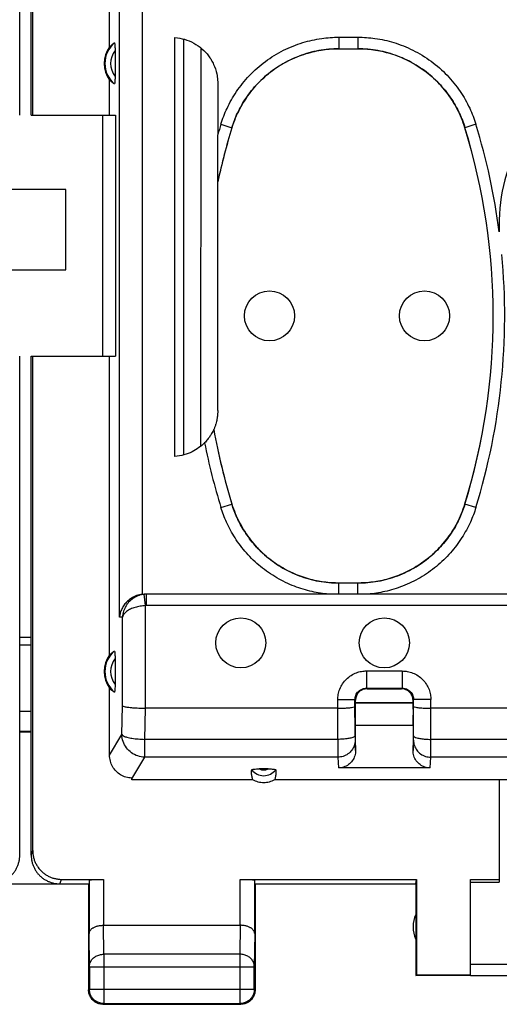
# Model space of a CAD drawing. Units: millimetres. Extents: x -107 to 43, y -25 to 46.
# Drawn here: x 11 to 19, y -25 to -8 of the extents above; entities that cross this region are included whole.
import ezdxf

# ---------------------------------------------------------------- set-up
doc = ezdxf.new("R2010")
doc.units = ezdxf.units.MM
doc.header["$LTSCALE"] = 16.335
doc.layers.get('0').update_dxf_attribs({"linetype": 'CONTINUOUS'})

msp = doc.modelspace()

# ---------------------------------------------------------------- linework, layer by layer
at = {"color": 0, "linetype": 'CONTINUOUS'}
for p, q in [((11.094, -9.163), (11.094, 8.837)), ((11.293, -9.163), (11.293, 8.837)), ((11.321, -9.163), (11.321, 8.837)), ((13.23, -17.516), (13.23, -5.713)), ((12.832, -17.913), (12.832, -5.903)), ((12.659, -7.975), (12.659, -6.609)), ((13.798, -15.113), (13.798, -7.813)), ((13.944, -7.837), (13.944, -15.089)), ((13.951, -15.088), (13.953, -7.84)), ((16.653, -7.806), (16.985, -7.806)), ((16.653, -7.806), (16.653, -8.006)), ((16.985, -7.806), (16.985, -8.006)), ((12.754, -8.039), (12.754, -8.488)), ((14.251, -14.934), (14.253, -7.996)), ((16.653, -8.006), (16.985, -8.006)), ((12.659, -9.163), (12.659, -8.552)), ((14.544, -8.612), (14.543, -9.502)), ((11.294, -9.163), (12.764, -9.163)), ((12.544, -13.363), (12.544, -9.163)), ((12.764, -9.163), (12.764, -13.363)), ((14.598, -9.324), (14.789, -9.383)), ((14.789, -9.383), (14.789, -9.384)), ((19.039, -9.324), (18.848, -9.383)), ((18.848, -9.383), (18.848, -9.384)), ((14.544, -14.315), (14.544, -9.505)), ((11.894, -10.463), (10.494, -10.463)), ((11.894, -11.863), (11.894, -10.463)), ((10.494, -11.863), (11.894, -11.863)), ((11.094, -22.063), (11.094, -13.363)), ((11.293, -22.063), (11.293, -13.363)), ((11.294, -13.363), (12.764, -13.363)), ((11.321, -21.985), (11.321, -13.363)), ((12.659, -18.575), (12.659, -13.363)), ((14.598, -16.003), (14.789, -15.944)), ((14.789, -15.944), (14.789, -15.943)), ((18.848, -15.944), (18.848, -15.943)), ((19.039, -16.003), (18.848, -15.944)), ((16.985, -17.32), (16.653, -17.32)), ((16.653, -17.513), (16.653, -17.32)), ((16.985, -17.513), (16.985, -17.32)), ((13.282, -17.714), (13.261, -17.516)), ((20.482, -17.513), (13.272, -17.513)), ((13.303, -17.713), (13.303, -17.513)), ((13.282, -19.502), (13.282, -17.714)), ((20.682, -17.713), (13.303, -17.713)), ((12.884, -17.913), (12.832, -17.913)), ((12.884, -19.46), (12.884, -17.913)), ((11.094, -18.263), (11.293, -18.263)), ((11.094, -18.397), (11.293, -18.397)), ((12.754, -18.639), (12.754, -19.088)), ((17.133, -18.853), (17.754, -18.853)), ((17.133, -18.853), (17.133, -19.153)), ((17.754, -18.853), (17.754, -19.153)), ((12.659, -20.321), (12.659, -19.152)), ((17.133, -19.153), (17.754, -19.153)), ((17.144, -19.163), (17.133, -19.153)), ((17.144, -19.163), (17.744, -19.163)), ((17.744, -19.163), (17.754, -19.153)), ((16.633, -19.353), (16.933, -19.353)), ((16.634, -20.045), (16.633, -19.353)), ((16.944, -19.363), (16.933, -19.353)), ((16.934, -19.983), (16.933, -19.353)), ((16.944, -19.519), (16.944, -19.363)), ((17.944, -19.363), (17.954, -19.353)), ((17.944, -19.519), (17.944, -19.363)), ((17.953, -19.983), (17.954, -19.353)), ((18.254, -19.353), (17.954, -19.353)), ((18.253, -20.045), (18.254, -19.353)), ((11.094, -19.552), (11.293, -19.552)), ((12.873, -19.962), (12.884, -19.46)), ((13.271, -20.045), (13.283, -19.502)), ((16.633, -19.502), (13.282, -19.502)), ((17.944, -19.407), (16.944, -19.407)), ((17.944, -19.413), (16.944, -19.413)), ((26.633, -19.502), (18.254, -19.502)), ((11.094, -19.901), (11.293, -19.901)), ((17.944, -19.803), (16.944, -19.803)), ((16.944, -20.239), (16.944, -19.803)), ((17.944, -19.803), (17.944, -20.239)), ((11.094, -19.913), (11.293, -19.913)), ((12.659, -20.321), (12.873, -19.962)), ((16.634, -20.045), (13.271, -20.045)), ((13.271, -20.356), (13.271, -20.045)), ((16.935, -20.06), (16.944, -20.239)), ((17.944, -20.239), (17.952, -20.06)), ((26.634, -20.045), (18.253, -20.045)), ((13.044, -20.736), (13.271, -20.356)), ((16.635, -20.356), (13.271, -20.356)), ((16.635, -20.356), (16.644, -20.543)), ((18.243, -20.543), (18.252, -20.356)), ((26.635, -20.356), (18.252, -20.356)), ((15.42, -20.561), (15.267, -20.561)), ((18.243, -20.543), (16.644, -20.543)), ((13.045, -20.753), (13.044, -20.736)), ((15.155, -20.753), (13.045, -20.753)), ((20.444, -20.753), (15.532, -20.753)), ((19.444, -20.753), (19.444, -22.537)), ((11.294, -22.063), (11.321, -21.985)), ((10.094, -22.563), (12.294, -22.563)), ((11.794, -22.563), (11.82, -22.485)), ((11.82, -22.485), (12.551, -22.485)), ((12.294, -22.563), (12.294, -24.413)), ((12.301, -22.498), (12.301, -23.43)), ((12.551, -22.485), (12.551, -23.286)), ((14.936, -22.485), (18.002, -22.485)), ((14.936, -23.286), (14.936, -22.485)), ((15.186, -23.43), (15.186, -22.498)), ((15.194, -22.563), (17.994, -22.563)), ((15.194, -22.563), (15.194, -24.413)), ((17.994, -22.563), (18.002, -22.485)), ((17.994, -22.563), (17.994, -24.163)), ((18.002, -22.485), (18.002, -24.155)), ((18.944, -22.485), (19.444, -22.485)), ((18.944, -24.155), (18.944, -22.485)), ((18.944, -22.537), (19.444, -22.537)), ((12.551, -23.286), (14.936, -23.286)), ((12.557, -23.791), (12.552, -23.286)), ((14.936, -23.286), (14.93, -23.791)), ((12.307, -24.008), (12.301, -23.43)), ((15.186, -23.43), (15.18, -24.008)), ((14.93, -23.791), (12.557, -23.791)), ((12.557, -23.791), (12.557, -24.65)), ((14.93, -23.791), (14.93, -24.65)), ((12.307, -24.008), (15.18, -24.008)), ((12.307, -24.008), (12.307, -24.4)), ((15.18, -24.4), (15.18, -24.008)), ((18.944, -23.962), (21.444, -23.962)), ((17.994, -24.163), (18.002, -24.155)), ((18.944, -24.163), (17.994, -24.163)), ((18.944, -24.155), (18.002, -24.155)), ((18.944, -24.162), (21.244, -24.162)), ((12.307, -24.4), (12.294, -24.413)), ((12.307, -24.4), (15.18, -24.4)), ((15.18, -24.4), (15.194, -24.413)), ((12.557, -24.65), (12.544, -24.663)), ((12.544, -24.663), (14.944, -24.663)), ((12.557, -24.65), (14.93, -24.65)), ((14.93, -24.65), (14.944, -24.663))]:
    msp.add_line(p, q, dxfattribs=at)
for centre in [(15.444, -12.663), (18.144, -12.663), (14.944, -18.363), (17.444, -18.363)]:
    msp.add_circle(centre, 0.436, dxfattribs=at)
for centre, radius, start, end in [((13.044, -8.263), 0.481, 143.0796, 216.9204), ((13.044, -8.263), 0.467, 130.01, 229.99), ((13.044, -8.263), 0.367, 142.1975, 217.8077), ((22.444, -11.063), 3, 357.4261, 182.5745), ((25.453, -12.663), 11.357, 162.9012, 163.8399), ((25.453, -12.663), 11.157, 162.9012, 167.8994), ((25.453, -12.663), 11.156, 162.9052, 167.9207), ((8.184, -12.663), 11.157, 342.9012, 17.0988), ((8.184, -12.663), 11.156, 342.9052, 17.0948), ((8.184, -12.663), 11.357, 7.4128, 17.0988), ((8.184, -12.663), 11.357, 342.9012, 5.4078), ((25.453, -12.663), 11.156, 190.2176, 197.0948), ((25.453, -12.663), 11.157, 190.2246, 197.0988), ((25.453, -12.663), 11.357, 191.238, 197.0988), ((13.044, -18.863), 0.467, 130.01, 229.99), ((13.044, -18.863), 0.481, 143.0796, 216.9204), ((13.044, -18.863), 0.367, 142.1975, 217.8077), ((15.344, -20.413), 0.265, 217.8763, 322.1237), ((15.344, -20.413), 0.166, 242.6822, 297.4265), ((18.444, -23.313), 0.5, 154.1581, 205.8419)]:
    msp.add_arc(centre, radius, start, end, dxfattribs=at)
for points, knots in [([(13.798, -7.813), (13.854, -7.817), (13.968, -7.837), (14.128, -7.903), (14.271, -8.002), (14.369, -8.107), (14.416, -8.178), (14.431, -8.202)], [0, 0, 0, 0, 0.219789, 0.444934, 0.669065, 0.888483, 1, 1, 1, 1]), ([(14.598, -9.324), (14.627, -9.229), (14.703, -9.032), (14.866, -8.743), (15.089, -8.465), (15.366, -8.22), (15.681, -8.027), (16.014, -7.894), (16.34, -7.821), (16.552, -7.806), (16.653, -7.806)], [0, 0, 0, 0, 0.108808, 0.231301, 0.362737, 0.498683, 0.634777, 0.766702, 0.890049, 1, 1, 1, 1]), ([(16.985, -7.806), (17.084, -7.806), (17.295, -7.821), (17.619, -7.892), (17.95, -8.024), (18.265, -8.216), (18.543, -8.46), (18.768, -8.739), (18.933, -9.029), (19.01, -9.228), (19.039, -9.324)], [0, 0, 0, 0, 0.108801, 0.231288, 0.36272, 0.498666, 0.63476, 0.766688, 0.890041, 1, 1, 1, 1]), ([(12.659, -7.975), (12.668, -7.965), (12.686, -7.948), (12.714, -7.925), (12.734, -7.912), (12.743, -7.906)], [0, 0, 0, 0, 0.350271, 0.681742, 1, 1, 1, 1]), ([(12.743, -7.906), (12.745, -7.905), (12.749, -7.917), (12.75, -7.93), (12.753, -7.961), (12.753, -7.997), (12.754, -8.024), (12.754, -8.039)], [0, 0, 0, 0, 0.040561, 0.176461, 0.393124, 0.674901, 1, 1, 1, 1]), ([(14.789, -9.383), (14.815, -9.297), (14.884, -9.118), (15.032, -8.856), (15.235, -8.604), (15.486, -8.382), (15.771, -8.206), (16.073, -8.086), (16.368, -8.02), (16.562, -8.006), (16.653, -8.006)], [0, 0, 0, 0, 0.108975, 0.231427, 0.362787, 0.498636, 0.634648, 0.766523, 0.889849, 1, 1, 1, 1]), ([(16.653, -8.007), (16.536, -8.007), (16.299, -8.029), (15.956, -8.125), (15.636, -8.281), (15.35, -8.492), (15.106, -8.752), (14.914, -9.052), (14.824, -9.272), (14.789, -9.384)], [0, 0, 0, 0, 0.141843, 0.285871, 0.429313, 0.570773, 0.714184, 0.858184, 1, 1, 1, 1]), ([(18.848, -9.384), (18.813, -9.272), (18.723, -9.052), (18.531, -8.752), (18.287, -8.492), (18.001, -8.281), (17.681, -8.124), (17.338, -8.029), (17.101, -8.007), (16.984, -8.007)], [0, 0, 0, 0, 0.141843, 0.285871, 0.429313, 0.570773, 0.714184, 0.858184, 1, 1, 1, 1]), ([(16.985, -8.006), (17.075, -8.006), (17.266, -8.02), (17.56, -8.084), (17.86, -8.204), (18.146, -8.378), (18.398, -8.599), (18.602, -8.852), (18.752, -9.115), (18.822, -9.296), (18.848, -9.383)], [0, 0, 0, 0, 0.108967, 0.231413, 0.36277, 0.498618, 0.634631, 0.766509, 0.889841, 1, 1, 1, 1]), ([(14.431, -8.202), (14.446, -8.227), (14.486, -8.304), (14.525, -8.422), (14.539, -8.516), (14.541, -8.552)], [0, 0, 0, 0, 0.233255, 0.701539, 1, 1, 1, 1]), ([(12.743, -8.621), (12.734, -8.615), (12.714, -8.602), (12.686, -8.579), (12.668, -8.561), (12.659, -8.552)], [0, 0, 0, 0, 0.318258, 0.649729, 1, 1, 1, 1]), ([(12.754, -8.488), (12.754, -8.503), (12.753, -8.53), (12.753, -8.566), (12.75, -8.597), (12.749, -8.61), (12.745, -8.622), (12.743, -8.621)], [0, 0, 0, 0, 0.325098, 0.606875, 0.823538, 0.95944, 1, 1, 1, 1]), ([(14.532, -14.451), (14.53, -14.461), (14.528, -14.474), (14.525, -14.488), (14.524, -14.491)], [0, 0, 0, 0, 0.773671, 1, 1, 1, 1]), ([(14.473, -14.644), (14.472, -14.647), (14.466, -14.658), (14.454, -14.683), (14.434, -14.719), (14.405, -14.766), (14.365, -14.821), (14.332, -14.858), (14.313, -14.877)], [0, 0, 0, 0, 0.035982, 0.133956, 0.284297, 0.477551, 0.715809, 1, 1, 1, 1]), ([(14.313, -14.877), (14.283, -14.907), (14.215, -14.966), (14.094, -15.039), (13.953, -15.093), (13.85, -15.11), (13.798, -15.113)], [0, 0, 0, 0, 0.221818, 0.46512, 0.726423, 1, 1, 1, 1]), ([(14.789, -15.943), (14.824, -16.055), (14.914, -16.275), (15.106, -16.575), (15.35, -16.835), (15.636, -17.046), (15.956, -17.202), (16.299, -17.298), (16.536, -17.32), (16.653, -17.32)], [0, 0, 0, 0, 0.141843, 0.285871, 0.429313, 0.570773, 0.714184, 0.858184, 1, 1, 1, 1]), ([(16.495, -17.314), (16.406, -17.307), (16.221, -17.279), (15.943, -17.195), (15.668, -17.063), (15.412, -16.886), (15.19, -16.672), (15.01, -16.434), (14.877, -16.19), (14.813, -16.024), (14.789, -15.944)], [0, 0, 0, 0, 0.115689, 0.241457, 0.373536, 0.508239, 0.641942, 0.770996, 0.891629, 1, 1, 1, 1]), ([(16.984, -17.32), (17.101, -17.32), (17.338, -17.298), (17.681, -17.202), (18.001, -17.046), (18.287, -16.834), (18.531, -16.575), (18.723, -16.275), (18.813, -16.055), (18.848, -15.943)], [0, 0, 0, 0, 0.141843, 0.285871, 0.429313, 0.570773, 0.714184, 0.858184, 1, 1, 1, 1]), ([(18.848, -15.944), (18.824, -16.023), (18.761, -16.188), (18.63, -16.431), (18.451, -16.668), (18.229, -16.882), (17.974, -17.06), (17.698, -17.194), (17.419, -17.278), (17.232, -17.307), (17.142, -17.314)], [0, 0, 0, 0, 0.107286, 0.227108, 0.355682, 0.489232, 0.624097, 0.756647, 0.883197, 1, 1, 1, 1]), ([(16.476, -17.513), (16.379, -17.506), (16.175, -17.474), (15.87, -17.382), (15.567, -17.237), (15.285, -17.041), (15.039, -16.805), (14.841, -16.543), (14.694, -16.274), (14.625, -16.091), (14.598, -16.003)], [0, 0, 0, 0, 0.114583, 0.24056, 0.372823, 0.507701, 0.641584, 0.770835, 0.891646, 1, 1, 1, 1]), ([(19.039, -16.003), (19.013, -16.09), (18.944, -16.272), (18.798, -16.539), (18.602, -16.801), (18.357, -17.037), (18.075, -17.234), (17.771, -17.38), (17.464, -17.474), (17.259, -17.505), (17.161, -17.513)], [0, 0, 0, 0, 0.107284, 0.227269, 0.356021, 0.489724, 0.624734, 0.757445, 0.88419, 1, 1, 1, 1]), ([(16.653, -17.32), (16.627, -17.32), (16.574, -17.319), (16.522, -17.316), (16.495, -17.314)], [0, 0, 0, 0, 0.490243, 1, 1, 1, 1]), ([(17.142, -17.314), (17.115, -17.316), (17.063, -17.319), (17.01, -17.32), (16.985, -17.32)], [0, 0, 0, 0, 0.509541, 1, 1, 1, 1]), ([(13.23, -17.516), (13.195, -17.519), (13.128, -17.535), (13.04, -17.579), (12.969, -17.635), (12.912, -17.7), (12.871, -17.769), (12.844, -17.841), (12.834, -17.889), (12.832, -17.913)], [0, 0, 0, 0, 0.174116, 0.334484, 0.483228, 0.622806, 0.754947, 0.880609, 1, 1, 1, 1]), ([(13.261, -17.516), (13.231, -17.519), (13.169, -17.532), (13.083, -17.574), (13.005, -17.635), (12.942, -17.715), (12.899, -17.81), (12.886, -17.879), (12.884, -17.913)], [0, 0, 0, 0, 0.154755, 0.314608, 0.479905, 0.650845, 0.82566, 1, 1, 1, 1]), ([(13.23, -17.516), (13.234, -17.515), (13.244, -17.514), (13.256, -17.514), (13.264, -17.513), (13.267, -17.513)], [0, 0, 0, 0, 0.374995, 0.750013, 1, 1, 1, 1]), ([(13.303, -17.513), (13.296, -17.513), (13.282, -17.514), (13.268, -17.515), (13.261, -17.516)], [0, 0, 0, 0, 0.499989, 1, 1, 1, 1]), ([(13.282, -17.714), (13.252, -17.716), (13.191, -17.723), (13.104, -17.742), (13.025, -17.772), (12.957, -17.811), (12.908, -17.857), (12.888, -17.895), (12.884, -17.913)], [0, 0, 0, 0, 0.194774, 0.387217, 0.570069, 0.736432, 0.880093, 1, 1, 1, 1]), ([(13.303, -17.713), (13.3, -17.713), (13.293, -17.714), (13.286, -17.714), (13.282, -17.714)], [0, 0, 0, 0, 0.498919, 1, 1, 1, 1]), ([(12.659, -18.575), (12.668, -18.565), (12.686, -18.548), (12.714, -18.525), (12.734, -18.512), (12.743, -18.506)], [0, 0, 0, 0, 0.350271, 0.681742, 1, 1, 1, 1]), ([(12.743, -18.506), (12.745, -18.505), (12.749, -18.517), (12.75, -18.53), (12.753, -18.561), (12.753, -18.597), (12.754, -18.624), (12.754, -18.639)], [0, 0, 0, 0, 0.040561, 0.176461, 0.393124, 0.674901, 1, 1, 1, 1]), ([(16.633, -19.353), (16.633, -19.323), (16.639, -19.259), (16.666, -19.165), (16.715, -19.073), (16.782, -18.991), (16.865, -18.927), (16.955, -18.882), (17.045, -18.858), (17.105, -18.853), (17.133, -18.853)], [0, 0, 0, 0, 0.115592, 0.241955, 0.374822, 0.510091, 0.644291, 0.773036, 0.890963, 1, 1, 1, 1]), ([(17.754, -18.853), (17.784, -18.853), (17.848, -18.859), (17.942, -18.886), (18.034, -18.934), (18.116, -19.002), (18.18, -19.085), (18.225, -19.175), (18.249, -19.265), (18.254, -19.324), (18.254, -19.353)], [0, 0, 0, 0, 0.115592, 0.241955, 0.374822, 0.510091, 0.644291, 0.773036, 0.890963, 1, 1, 1, 1]), ([(12.743, -19.221), (12.734, -19.215), (12.714, -19.202), (12.686, -19.179), (12.668, -19.161), (12.659, -19.152)], [0, 0, 0, 0, 0.318258, 0.649729, 1, 1, 1, 1]), ([(12.754, -19.088), (12.754, -19.103), (12.753, -19.13), (12.753, -19.166), (12.75, -19.197), (12.749, -19.21), (12.745, -19.222), (12.743, -19.221)], [0, 0, 0, 0, 0.325098, 0.606875, 0.823538, 0.95944, 1, 1, 1, 1]), ([(16.933, -19.353), (16.933, -19.341), (16.935, -19.315), (16.946, -19.278), (16.966, -19.241), (16.993, -19.208), (17.026, -19.182), (17.062, -19.165), (17.098, -19.155), (17.122, -19.153), (17.133, -19.153)], [0, 0, 0, 0, 0.115617, 0.242019, 0.374922, 0.510208, 0.644408, 0.773115, 0.891, 1, 1, 1, 1]), ([(17.102, -19.168), (17.095, -19.169), (17.068, -19.176), (17.024, -19.199), (16.979, -19.244), (16.952, -19.298), (16.945, -19.336), (16.944, -19.353)], [0, 0, 0, 0, 0.078623, 0.318756, 0.557968, 0.798722, 1, 1, 1, 1]), ([(17.939, -19.322), (17.938, -19.315), (17.93, -19.288), (17.908, -19.244), (17.863, -19.199), (17.809, -19.172), (17.771, -19.165), (17.753, -19.164)], [0, 0, 0, 0, 0.078623, 0.318756, 0.557968, 0.798722, 1, 1, 1, 1]), ([(17.754, -19.153), (17.766, -19.153), (17.792, -19.155), (17.829, -19.166), (17.866, -19.185), (17.899, -19.213), (17.925, -19.246), (17.942, -19.282), (17.952, -19.318), (17.954, -19.341), (17.954, -19.353)], [0, 0, 0, 0, 0.115617, 0.242019, 0.374922, 0.510208, 0.644408, 0.773115, 0.891, 1, 1, 1, 1]), ([(12.884, -19.46), (12.892, -19.467), (12.924, -19.475), (12.982, -19.486), (13.067, -19.494), (13.17, -19.5), (13.244, -19.502), (13.282, -19.502)], [0, 0, 0, 0, 0.078284, 0.23111, 0.448183, 0.712121, 1, 1, 1, 1]), ([(16.633, -19.502), (16.664, -19.502), (16.723, -19.501), (16.802, -19.497), (16.87, -19.491), (16.906, -19.483), (16.933, -19.476), (16.933, -19.47)], [0, 0, 0, 0, 0.304013, 0.578476, 0.797312, 0.940672, 1, 1, 1, 1]), ([(16.945, -19.773), (16.945, -19.767), (16.944, -19.74), (16.944, -19.684), (16.944, -19.606), (16.944, -19.548), (16.944, -19.519)], [0, 0, 0, 0, 0.068301, 0.326671, 0.648809, 1, 1, 1, 1]), ([(17.944, -19.519), (17.944, -19.548), (17.944, -19.606), (17.943, -19.684), (17.943, -19.749), (17.942, -19.786), (17.942, -19.802), (17.942, -19.803)], [0, 0, 0, 0, 0.313748, 0.601538, 0.832356, 0.988341, 1, 1, 1, 1]), ([(17.954, -19.47), (17.955, -19.476), (17.981, -19.483), (18.017, -19.491), (18.085, -19.497), (18.164, -19.501), (18.223, -19.502), (18.254, -19.502)], [0, 0, 0, 0, 0.059304, 0.202638, 0.421461, 0.695894, 1, 1, 1, 1]), ([(16.945, -19.803), (16.945, -19.802), (16.945, -19.792), (16.945, -19.782), (16.945, -19.773)], [0, 0, 0, 0, 0.109494, 1, 1, 1, 1]), ([(12.873, -19.962), (12.879, -19.973), (12.91, -19.992), (12.969, -20.012), (13.055, -20.029), (13.158, -20.04), (13.232, -20.044), (13.271, -20.045)], [0, 0, 0, 0, 0.091139, 0.246904, 0.461631, 0.719544, 1, 1, 1, 1]), ([(13.271, -20.356), (13.23, -20.355), (13.147, -20.341), (13.036, -20.283), (12.947, -20.195), (12.888, -20.085), (12.874, -20.003), (12.873, -19.962)], [0, 0, 0, 0, 0.200325, 0.401174, 0.601795, 0.801517, 1, 1, 1, 1]), ([(16.934, -19.983), (16.934, -19.991), (16.912, -20.009), (16.87, -20.022), (16.804, -20.035), (16.724, -20.043), (16.665, -20.045), (16.634, -20.045)], [0, 0, 0, 0, 0.078009, 0.225026, 0.4403, 0.70662, 1, 1, 1, 1]), ([(16.634, -20.045), (16.634, -20.082), (16.634, -20.15), (16.634, -20.241), (16.634, -20.308), (16.635, -20.343), (16.635, -20.356)], [0, 0, 0, 0, 0.356402, 0.658292, 0.879245, 1, 1, 1, 1]), ([(16.935, -20.06), (16.935, -20.091), (16.925, -20.153), (16.881, -20.237), (16.814, -20.303), (16.729, -20.346), (16.666, -20.356), (16.635, -20.356)], [0, 0, 0, 0, 0.198496, 0.397625, 0.597682, 0.798603, 1, 1, 1, 1]), ([(16.934, -19.983), (16.934, -19.99), (16.934, -20.004), (16.934, -20.024), (16.934, -20.04), (16.934, -20.052), (16.935, -20.058), (16.935, -20.06)], [0, 0, 0, 0, 0.287273, 0.545193, 0.757981, 0.912603, 1, 1, 1, 1]), ([(17.952, -20.06), (17.953, -20.058), (17.953, -20.052), (17.953, -20.04), (17.953, -20.024), (17.953, -20.004), (17.953, -19.99), (17.953, -19.983)], [0, 0, 0, 0, 0.087397, 0.242019, 0.454807, 0.712727, 1, 1, 1, 1]), ([(17.952, -20.06), (17.952, -20.091), (17.963, -20.153), (18.006, -20.237), (18.073, -20.303), (18.158, -20.346), (18.221, -20.356), (18.252, -20.356)], [0, 0, 0, 0, 0.198488, 0.397613, 0.59767, 0.798596, 1, 1, 1, 1]), ([(17.953, -19.983), (17.953, -19.991), (17.975, -20.009), (18.017, -20.022), (18.083, -20.035), (18.164, -20.043), (18.222, -20.045), (18.253, -20.045)], [0, 0, 0, 0, 0.078014, 0.225038, 0.440315, 0.706631, 1, 1, 1, 1]), ([(18.252, -20.356), (18.253, -20.343), (18.253, -20.308), (18.253, -20.241), (18.253, -20.15), (18.253, -20.082), (18.253, -20.045)], [0, 0, 0, 0, 0.120755, 0.341708, 0.643598, 1, 1, 1, 1]), ([(16.944, -20.239), (16.944, -20.271), (16.934, -20.335), (16.89, -20.421), (16.823, -20.489), (16.738, -20.533), (16.675, -20.543), (16.644, -20.543)], [0, 0, 0, 0, 0.201611, 0.403971, 0.603438, 0.803599, 1, 1, 1, 1]), ([(18.243, -20.543), (18.212, -20.543), (18.149, -20.533), (18.065, -20.489), (17.997, -20.421), (17.953, -20.335), (17.944, -20.271), (17.944, -20.239)], [0, 0, 0, 0, 0.196401, 0.396562, 0.596029, 0.798389, 1, 1, 1, 1]), ([(13.044, -20.719), (13.01, -20.718), (12.942, -20.708), (12.849, -20.667), (12.768, -20.603), (12.706, -20.52), (12.668, -20.424), (12.659, -20.355), (12.659, -20.321)], [0, 0, 0, 0, 0.164275, 0.331558, 0.49703, 0.663172, 0.83283, 1, 1, 1, 1]), ([(15.155, -20.753), (15.149, -20.735), (15.138, -20.696), (15.131, -20.637), (15.132, -20.596), (15.134, -20.576)], [0, 0, 0, 0, 0.329885, 0.660528, 1, 1, 1, 1]), ([(15.134, -20.576), (15.135, -20.572), (15.152, -20.568), (15.176, -20.564), (15.219, -20.561), (15.25, -20.561), (15.267, -20.561)], [0, 0, 0, 0, 0.088979, 0.303839, 0.618062, 1, 1, 1, 1]), ([(15.42, -20.561), (15.437, -20.561), (15.468, -20.561), (15.511, -20.564), (15.535, -20.568), (15.552, -20.572), (15.553, -20.576)], [0, 0, 0, 0, 0.381933, 0.696159, 0.91102, 1, 1, 1, 1]), ([(15.553, -20.576), (15.555, -20.596), (15.556, -20.636), (15.549, -20.696), (15.539, -20.735), (15.532, -20.753)], [0, 0, 0, 0, 0.330751, 0.665189, 1, 1, 1, 1]), ([(13.044, -20.736), (13.044, -20.733), (13.044, -20.728), (13.044, -20.722), (13.044, -20.719)], [0, 0, 0, 0, 0.50117, 1, 1, 1, 1]), ([(15.532, -20.753), (15.503, -20.769), (15.442, -20.793), (15.344, -20.805), (15.246, -20.793), (15.184, -20.769), (15.155, -20.753)], [0, 0, 0, 0, 0.249895, 0.5, 0.750105, 1, 1, 1, 1]), ([(10.594, -22.563), (10.613, -22.563), (10.65, -22.561), (10.705, -22.552), (10.759, -22.536), (10.811, -22.515), (10.861, -22.488), (10.906, -22.455), (10.948, -22.418), (10.986, -22.376), (11.018, -22.33), (11.045, -22.281), (11.067, -22.229), (11.083, -22.175), (11.092, -22.119), (11.094, -22.082), (11.094, -22.063)], [0, 0, 0, 0, 0.071197, 0.142786, 0.214249, 0.285422, 0.357012, 0.428701, 0.50002, 0.571335, 0.643018, 0.714611, 0.785787, 0.857233, 0.928809, 1, 1, 1, 1]), ([(11.293, -22.063), (11.293, -22.082), (11.295, -22.119), (11.305, -22.175), (11.32, -22.229), (11.342, -22.281), (11.369, -22.33), (11.401, -22.376), (11.439, -22.418), (11.481, -22.455), (11.527, -22.488), (11.576, -22.515), (11.628, -22.536), (11.682, -22.552), (11.737, -22.561), (11.774, -22.563), (11.793, -22.563)], [0, 0, 0, 0, 0.071191, 0.142767, 0.214213, 0.285389, 0.356982, 0.428665, 0.49998, 0.571299, 0.642988, 0.714578, 0.785751, 0.857214, 0.928803, 1, 1, 1, 1]), ([(11.321, -21.985), (11.321, -22.005), (11.323, -22.045), (11.334, -22.105), (11.352, -22.163), (11.377, -22.218), (11.408, -22.27), (11.445, -22.317), (11.488, -22.36), (11.536, -22.397), (11.588, -22.429), (11.643, -22.453), (11.7, -22.471), (11.76, -22.482), (11.8, -22.485), (11.82, -22.485)], [0, 0, 0, 0, 0.077068, 0.154111, 0.231126, 0.30811, 0.385062, 0.461984, 0.538879, 0.61575, 0.692606, 0.769451, 0.846293, 0.92314, 1, 1, 1, 1]), ([(12.301, -22.498), (12.301, -22.497), (12.306, -22.495), (12.313, -22.494), (12.326, -22.492), (12.342, -22.491), (12.364, -22.489), (12.389, -22.488), (12.417, -22.487), (12.448, -22.486), (12.481, -22.485), (12.516, -22.485), (12.539, -22.485), (12.551, -22.485)], [0, 0, 0, 0, 0.013168, 0.044858, 0.095395, 0.164189, 0.249517, 0.350223, 0.463624, 0.588159, 0.720628, 0.858972, 1, 1, 1, 1]), ([(14.936, -22.485), (14.948, -22.485), (14.971, -22.485), (15.006, -22.485), (15.039, -22.486), (15.07, -22.487), (15.098, -22.488), (15.123, -22.489), (15.145, -22.491), (15.162, -22.492), (15.175, -22.494), (15.182, -22.495), (15.186, -22.497), (15.186, -22.498)], [0, 0, 0, 0, 0.141028, 0.279372, 0.411841, 0.536376, 0.649777, 0.750483, 0.835811, 0.904605, 0.955142, 0.986832, 1, 1, 1, 1]), ([(12.301, -23.43), (12.301, -23.426), (12.302, -23.416), (12.305, -23.402), (12.312, -23.389), (12.32, -23.375), (12.331, -23.362), (12.344, -23.35), (12.36, -23.338), (12.377, -23.327), (12.397, -23.317), (12.419, -23.308), (12.443, -23.3), (12.468, -23.294), (12.495, -23.29), (12.523, -23.287), (12.542, -23.286), (12.552, -23.286)], [0, 0, 0, 0, 0.043881, 0.089103, 0.136453, 0.186636, 0.240242, 0.297723, 0.359395, 0.425436, 0.495896, 0.5707, 0.64965, 0.732428, 0.818601, 0.907623, 1, 1, 1, 1]), ([(15.186, -23.43), (15.186, -23.426), (15.185, -23.416), (15.182, -23.402), (15.176, -23.389), (15.167, -23.375), (15.156, -23.362), (15.143, -23.35), (15.128, -23.338), (15.11, -23.327), (15.09, -23.317), (15.068, -23.308), (15.044, -23.3), (15.019, -23.294), (14.992, -23.29), (14.964, -23.287), (14.945, -23.286), (14.936, -23.286)], [0, 0, 0, 0, 0.043881, 0.089103, 0.136453, 0.186636, 0.240242, 0.297723, 0.359395, 0.425436, 0.495896, 0.5707, 0.64965, 0.732428, 0.818601, 0.907623, 1, 1, 1, 1]), ([(12.307, -24.008), (12.307, -23.997), (12.308, -23.977), (12.316, -23.946), (12.329, -23.917), (12.346, -23.89), (12.368, -23.865), (12.393, -23.844), (12.422, -23.825), (12.453, -23.81), (12.486, -23.799), (12.521, -23.793), (12.545, -23.791), (12.557, -23.791)], [0, 0, 0, 0, 0.084235, 0.169128, 0.25512, 0.342606, 0.431836, 0.522916, 0.615796, 0.710292, 0.806099, 0.90282, 1, 1, 1, 1]), ([(15.18, -24.008), (15.18, -23.997), (15.179, -23.977), (15.171, -23.946), (15.158, -23.917), (15.141, -23.89), (15.12, -23.865), (15.094, -23.844), (15.066, -23.825), (15.034, -23.81), (15.001, -23.799), (14.966, -23.793), (14.942, -23.791), (14.93, -23.791)], [0, 0, 0, 0, 0.08429, 0.169183, 0.255173, 0.342654, 0.431879, 0.522951, 0.615825, 0.710313, 0.806113, 0.902827, 1, 1, 1, 1]), ([(12.321, -24.528), (12.32, -24.524), (12.313, -24.51), (12.303, -24.484), (12.295, -24.449), (12.294, -24.425), (12.294, -24.413)], [0, 0, 0, 0, 0.099999, 0.4, 0.7, 1, 1, 1, 1]), ([(12.557, -24.65), (12.545, -24.65), (12.521, -24.649), (12.486, -24.641), (12.452, -24.628), (12.421, -24.611), (12.392, -24.59), (12.367, -24.565), (12.346, -24.536), (12.328, -24.505), (12.316, -24.471), (12.308, -24.436), (12.307, -24.412), (12.307, -24.4)], [0, 0, 0, 0, 0.090798, 0.181713, 0.272629, 0.36355, 0.45447, 0.545391, 0.636313, 0.727235, 0.818157, 0.909079, 1, 1, 1, 1]), ([(12.429, -24.636), (12.422, -24.632), (12.405, -24.622), (12.379, -24.603), (12.354, -24.578), (12.335, -24.552), (12.325, -24.535), (12.321, -24.528)], [0, 0, 0, 0, 0.153846, 0.384615, 0.615385, 0.846154, 1, 1, 1, 1]), ([(15.18, -24.4), (15.18, -24.412), (15.179, -24.436), (15.171, -24.471), (15.159, -24.505), (15.141, -24.536), (15.12, -24.565), (15.095, -24.59), (15.066, -24.611), (15.035, -24.628), (15.001, -24.641), (14.966, -24.649), (14.942, -24.65), (14.93, -24.65)], [0, 0, 0, 0, 0.090908, 0.181817, 0.272726, 0.363636, 0.454545, 0.545455, 0.636364, 0.727274, 0.818183, 0.909092, 1, 1, 1, 1]), ([(15.166, -24.528), (15.162, -24.535), (15.152, -24.552), (15.133, -24.578), (15.108, -24.603), (15.082, -24.622), (15.065, -24.632), (15.058, -24.636)], [0, 0, 0, 0, 0.153846, 0.384615, 0.615385, 0.846154, 1, 1, 1, 1]), ([(15.191, -24.449), (15.189, -24.461), (15.184, -24.484), (15.175, -24.51), (15.168, -24.524), (15.166, -24.528)], [0, 0, 0, 0, 0.428572, 0.857144, 1, 1, 1, 1]), ([(12.508, -24.661), (12.496, -24.659), (12.473, -24.654), (12.447, -24.644), (12.433, -24.637), (12.429, -24.636)], [0, 0, 0, 0, 0.428572, 0.857144, 1, 1, 1, 1]), ([(15.058, -24.636), (15.055, -24.637), (15.04, -24.644), (15.014, -24.654), (14.979, -24.662), (14.955, -24.663), (14.944, -24.663)], [0, 0, 0, 0, 0.099999, 0.4, 0.7, 1, 1, 1, 1])]:
    msp.add_open_spline(points, degree=3, knots=knots, dxfattribs=at)
for points in [[(14.541, -8.552), (14.543, -8.572), (14.544, -8.592), (14.544, -8.612)], [(14.539, -14.395), (14.538, -14.407), (14.537, -14.419), (14.535, -14.431)], [(14.541, -14.372), (14.541, -14.38), (14.54, -14.388), (14.539, -14.395)], [(14.544, -14.315), (14.544, -14.334), (14.543, -14.353), (14.541, -14.372)], [(14.505, -14.56), (14.5, -14.577), (14.494, -14.593), (14.487, -14.609)], [(14.508, -14.551), (14.507, -14.554), (14.506, -14.557), (14.505, -14.56)], [(14.521, -14.504), (14.517, -14.52), (14.513, -14.536), (14.508, -14.551)], [(14.524, -14.491), (14.523, -14.495), (14.522, -14.5), (14.521, -14.504)], [(14.535, -14.431), (14.534, -14.438), (14.533, -14.444), (14.532, -14.451)], [(14.484, -14.618), (14.481, -14.626), (14.477, -14.634), (14.473, -14.642)], [(14.473, -14.642), (14.473, -14.643), (14.473, -14.643), (14.473, -14.644)], [(14.487, -14.609), (14.486, -14.612), (14.485, -14.615), (14.484, -14.618)], [(13.267, -17.513), (13.268, -17.513), (13.27, -17.513), (13.272, -17.513)], [(17.144, -19.163), (17.13, -19.163), (17.116, -19.165), (17.102, -19.168)], [(17.753, -19.164), (17.75, -19.163), (17.747, -19.163), (17.744, -19.163)], [(16.944, -19.353), (16.944, -19.357), (16.944, -19.36), (16.944, -19.363)], [(17.944, -19.363), (17.944, -19.349), (17.942, -19.335), (17.939, -19.322)], [(15.194, -24.413), (15.194, -24.425), (15.193, -24.437), (15.191, -24.449)], [(12.544, -24.663), (12.532, -24.663), (12.52, -24.663), (12.508, -24.661)]]:
    msp.add_open_spline(points, degree=3, dxfattribs=at)

doc.saveas('drawing.dxf')
